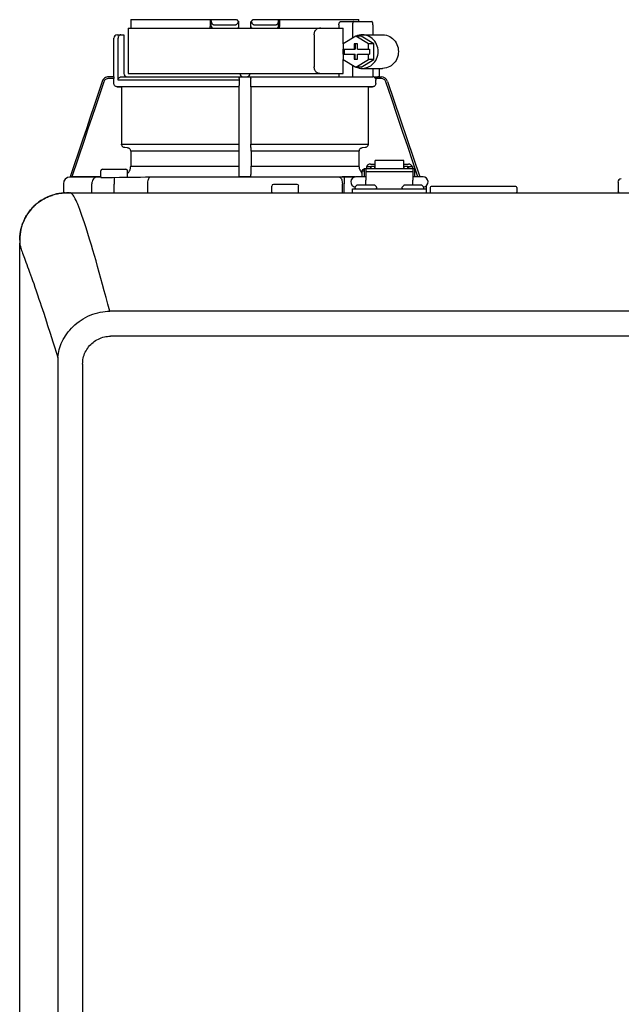
# Model space of a CAD drawing. Units: inches. Extents: x -170 to 109, y -42 to 152.
# Drawn here: x -55 to -48, y 50 to 61 of the extents above; entities that cross this region are included whole.
import ezdxf

# ---------------------------------------------------------------- set-up
doc = ezdxf.new("R2010")
doc.units = ezdxf.units.IN
doc.header["$MEASUREMENT"] = 0

# ---------------------------------------------------------------- blocks, each defined once
blk = doc.blocks.new('NHB-H (55-80-110-150)')
at = {"color": 9, "linetype": 'Continuous'}
for p, q in [((-14.094, 27.326), (-14.094, 27.255)), ((-14.092, 27.354), (-12.857, 27.354)), ((-13.166, 27.354), (-13.166, 27.275)), ((-13.152, 27.275), (-13.152, 27.354)), ((-12.857, 27.354), (-12.829, 27.326)), ((-12.828, 27.255), (-12.829, 27.326)), ((-12.69, 27.255), (-12.689, 27.326)), ((-12.689, 27.326), (-12.66, 27.354)), ((-12.66, 27.354), (-11.426, 27.354)), ((-12.366, 27.275), (-12.366, 27.354)), ((-12.352, 27.354), (-12.352, 27.275)), ((-11.636, 27.334), (-11.273, 27.334)), ((-11.424, 27.334), (-11.425, 27.34)), ((-14.123, 27.255), (-14.123, 26.725)), ((-14.123, 27.255), (-11.609, 27.255)), ((-13.122, 27.295), (-12.871, 27.295)), ((-12.647, 27.295), (-12.395, 27.295)), ((-11.658, 27.295), (-11.658, 27.255)), ((-11.609, 27.072), (-11.609, 27.255)), ((-11.498, 27.295), (-11.498, 27.139)), ((-11.261, 27.295), (-11.261, 27.177)), ((-14.292, 26.685), (-14.292, 27.137)), ((-14.253, 27.177), (-14.174, 27.177)), ((-14.241, 26.646), (-14.241, 27.137)), ((-14.174, 27.177), (-14.174, 26.725)), ((-11.948, 27.177), (-11.948, 26.803)), ((-11.461, 27.162), (-11.61, 27.071)), ((-11.312, 27.071), (-11.461, 27.162)), ((-11.399, 27.162), (-11.461, 27.162)), ((-11.25, 27.071), (-11.399, 27.162)), ((-11.386, 27.177), (-11.149, 27.177)), ((-11.61, 27.071), (-11.61, 27.01)), ((-11.61, 27.01), (-11.467, 27.01)), ((-11.609, 26.951), (-11.609, 27.01)), ((-11.598, 27.01), (-11.598, 26.951)), ((-11.48, 27.069), (-11.48, 27.01)), ((-11.443, 27.069), (-11.48, 27.069)), ((-11.467, 27.069), (-11.467, 27.01)), ((-11.443, 27.01), (-11.443, 27.069)), ((-11.443, 27.01), (-11.3, 27.01)), ((-11.312, 27.01), (-11.312, 27.071)), ((-11.25, 27.071), (-11.312, 27.071)), ((-11.3, 27.01), (-11.3, 26.951)), ((-11.25, 26.889), (-11.25, 27.071)), ((-11.61, 26.951), (-11.61, 26.889)), ((-11.61, 26.951), (-11.467, 26.951)), ((-11.61, 26.889), (-11.461, 26.799)), ((-11.609, 26.725), (-11.609, 26.888)), ((-11.48, 26.951), (-11.48, 26.892)), ((-11.48, 26.892), (-11.443, 26.892)), ((-11.467, 26.892), (-11.467, 26.951)), ((-11.461, 26.799), (-11.312, 26.889)), ((-11.443, 26.892), (-11.443, 26.951)), ((-11.443, 26.951), (-11.3, 26.951)), ((-11.399, 26.799), (-11.25, 26.889)), ((-11.312, 26.889), (-11.312, 26.951)), ((-11.25, 26.889), (-11.312, 26.889)), ((-11.498, 26.821), (-11.498, 26.685)), ((-11.399, 26.799), (-11.461, 26.799)), ((-11.386, 26.784), (-11.149, 26.784)), ((-11.261, 26.784), (-11.261, 26.685)), ((-11.186, 26.784), (-11.186, 26.685)), ((-14.291, 26.685), (-14.353, 26.685)), ((-14.291, 26.666), (-14.353, 26.666)), ((-14.291, 26.608), (-14.291, 26.666)), ((-12.827, 26.646), (-14.241, 26.646)), ((-14.2, 26.685), (-11.261, 26.685)), ((-14.123, 26.725), (-11.609, 26.725)), ((-12.827, 26.656), (-12.827, 26.646)), ((-12.812, 26.685), (-12.808, 26.685)), ((-11.658, 26.725), (-11.658, 26.685)), ((-11.226, 26.679), (-11.246, 26.68)), ((-11.164, 26.666), (-11.232, 26.666)), ((-11.227, 26.608), (-11.227, 26.646)), ((-11.195, 26.685), (-11.164, 26.685)), ((-11.089, 26.632), (-10.714, 25.513)), ((-12.828, 26.569), (-14.252, 26.569)), ((-14.252, 26.569), (-14.2, 26.568)), ((-14.2, 26.568), (-14.2, 25.896)), ((-12.829, 26.568), (-14.2, 26.568)), ((-12.829, 26.568), (-12.828, 26.569)), ((-12.689, 26.569), (-12.689, 26.568)), ((-11.266, 26.569), (-12.689, 26.569)), ((-12.689, 26.568), (-12.689, 25.896)), ((-11.317, 26.568), (-12.689, 26.568)), ((-11.317, 26.568), (-11.266, 26.569)), ((-11.317, 26.568), (-11.317, 25.896)), ((-14.2, 25.896), (-12.829, 25.896)), ((-14.13, 25.853), (-14.164, 25.856)), ((-14.094, 25.814), (-14.094, 25.641)), ((-12.831, 25.814), (-14.094, 25.814)), ((-12.83, 25.856), (-12.83, 25.853)), ((-12.689, 25.896), (-11.317, 25.896)), ((-12.687, 25.853), (-12.688, 25.856)), ((-12.687, 25.814), (-12.687, 25.641)), ((-11.424, 25.814), (-12.687, 25.814)), ((-11.424, 25.814), (-11.424, 25.641)), ((-11.353, 25.856), (-11.388, 25.853)), ((-11.235, 25.611), (-11.235, 25.704)), ((-10.901, 25.704), (-11.235, 25.704)), ((-10.901, 25.611), (-10.901, 25.704)), ((-14.445, 25.514), (-14.445, 25.584)), ((-14.425, 25.604), (-14.15, 25.604)), ((-14.131, 25.51), (-14.131, 25.584)), ((-14.094, 25.641), (-12.831, 25.641)), ((-12.687, 25.641), (-11.424, 25.641)), ((-11.387, 25.514), (-11.387, 25.584)), ((-11.387, 25.584), (-11.363, 25.584)), ((-11.367, 25.604), (-11.363, 25.604)), ((-11.363, 25.612), (-11.363, 25.514)), ((-11.363, 25.612), (-11.343, 25.612)), ((-11.343, 25.612), (-11.343, 25.477)), ((-11.343, 25.611), (-10.793, 25.611)), ((-11.343, 25.578), (-10.793, 25.578)), ((-11.337, 25.635), (-11.337, 25.611)), ((-11.337, 25.635), (-11.29, 25.635)), ((-11.29, 25.664), (-11.235, 25.664)), ((-11.29, 25.635), (-11.29, 25.611)), ((-11.284, 25.62), (-11.29, 25.62)), ((-11.284, 25.641), (-11.284, 25.611)), ((-11.284, 25.641), (-11.237, 25.641)), ((-11.237, 25.611), (-11.237, 25.641)), ((-11.235, 25.62), (-11.237, 25.62)), ((-10.901, 25.664), (-10.846, 25.664)), ((-10.901, 25.62), (-10.899, 25.62)), ((-10.899, 25.641), (-10.899, 25.611)), ((-10.899, 25.641), (-10.852, 25.641)), ((-10.852, 25.611), (-10.852, 25.641)), ((-10.852, 25.62), (-10.846, 25.62)), ((-10.846, 25.635), (-10.846, 25.611)), ((-10.846, 25.635), (-10.799, 25.635)), ((-10.799, 25.635), (-10.799, 25.611)), ((-10.793, 25.612), (-10.793, 25.477)), ((-10.793, 25.612), (-10.773, 25.612)), ((-10.773, 25.612), (-10.773, 25.514)), ((-14.803, 25.513), (-14.805, 25.513)), ((-14.445, 25.519), (-14.803, 25.513)), ((-14.802, 25.513), (-14.803, 25.513)), ((-14.802, 25.513), (-14.445, 25.513)), ((-14.445, 25.513), (-14.468, 25.513)), ((-14.443, 25.508), (-14.439, 25.508)), ((-14.439, 25.508), (-14.427, 25.508)), ((-14.427, 25.508), (-14.414, 25.508)), ((-14.309, 25.508), (-14.225, 25.509)), ((-14.289, 25.509), (-14.288, 25.43)), ((-13.921, 25.513), (-13.898, 25.513)), ((-13.867, 25.513), (-11.66, 25.513)), ((-12.819, 25.513), (-12.829, 25.523)), ((-12.699, 25.513), (-12.818, 25.513)), ((-12.689, 25.523), (-12.699, 25.513)), ((-12.699, 25.513), (-11.469, 25.513)), ((-11.47, 25.513), (-11.619, 25.513)), ((-11.619, 25.513), (-11.596, 25.513)), ((-11.596, 25.513), (-11.597, 25.434)), ((-11.343, 25.514), (-11.461, 25.514)), ((-11.343, 25.419), (-11.343, 25.477)), ((-10.675, 25.514), (-10.793, 25.514)), ((-10.793, 25.419), (-10.793, 25.477)), ((-10.747, 25.514), (-10.773, 25.514)), ((-14.882, 25.434), (-14.882, 25.329)), ((-14.549, 25.447), (-14.55, 25.434)), ((-14.55, 25.329), (-14.55, 25.434)), ((-14.546, 25.458), (-14.549, 25.447)), ((-14.288, 25.329), (-14.288, 25.43)), ((-13.899, 25.434), (-13.899, 25.329)), ((-12.444, 25.337), (-12.444, 25.407)), ((-12.425, 25.427), (-12.149, 25.427)), ((-12.13, 25.337), (-12.13, 25.407)), ((-11.618, 25.329), (-11.618, 25.434)), ((-11.597, 25.329), (-11.597, 25.434)), ((-11.501, 25.329), (-11.501, 25.376)), ((-11.501, 25.376), (-10.636, 25.376)), ((-11.469, 25.384), (-11.469, 25.392)), ((-11.467, 25.398), (-11.448, 25.417)), ((-11.244, 25.419), (-11.442, 25.419)), ((-11.22, 25.398), (-11.239, 25.417)), ((-11.217, 25.384), (-11.217, 25.392)), ((-10.919, 25.384), (-10.919, 25.392)), ((-10.916, 25.398), (-10.897, 25.417)), ((-10.694, 25.419), (-10.892, 25.419)), ((-10.669, 25.398), (-10.688, 25.417)), ((-10.667, 25.384), (-10.667, 25.392)), ((-10.636, 25.329), (-10.636, 25.411)), ((-10.592, 25.388), (-10.592, 25.337)), ((-9.59, 25.4), (-10.581, 25.4)), ((-9.578, 25.388), (-9.578, 25.337)), ((-8.394, 25.451), (-8.394, 25.348))]:
    blk.add_line(p, q, dxfattribs=at)
at = {"linetype": 'Continuous'}
for p, q in [((-14.882, 25.329), (1.317, 25.329)), ((-14.803, 25.329), (-14.803, 25.329)), ((-15.393, 2.131), (-15.393, 24.739)), ((0.845, 23.943), (-14.339, 23.943)), ((0.845, 23.649), (-14.331, 23.649)), ((-14.946, 23.324), (-14.946, 3.547)), ((-14.657, 23.324), (-14.657, 3.547))]:
    blk.add_line(p, q, dxfattribs=at)
at = {"color": 9, "linetype": 'Continuous'}
for points in [[(-14.092, 27.354), (-14.092, 27.349), (-14.093, 27.344), (-14.093, 27.34), (-14.093, 27.335), (-14.093, 27.33), (-14.094, 27.326)], [(-13.152, 27.339), (-13.152, 27.332), (-13.151, 27.326), (-13.15, 27.321), (-13.148, 27.316), (-13.146, 27.311), (-13.144, 27.307), (-13.141, 27.303), (-13.138, 27.3), (-13.134, 27.298), (-13.131, 27.296), (-13.126, 27.295), (-13.122, 27.295)], [(-12.871, 27.295), (-12.866, 27.295), (-12.861, 27.296), (-12.857, 27.298), (-12.852, 27.301), (-12.848, 27.305), (-12.844, 27.309), (-12.841, 27.313), (-12.838, 27.319), (-12.836, 27.324), (-12.833, 27.33)], [(-12.684, 27.33), (-12.682, 27.324), (-12.679, 27.319), (-12.676, 27.313), (-12.673, 27.309), (-12.669, 27.305), (-12.665, 27.301), (-12.661, 27.298), (-12.656, 27.296), (-12.652, 27.295), (-12.647, 27.295)], [(-12.395, 27.295), (-12.391, 27.295), (-12.387, 27.296), (-12.383, 27.298), (-12.38, 27.3), (-12.377, 27.303), (-12.374, 27.307), (-12.371, 27.311), (-12.369, 27.316), (-12.368, 27.321), (-12.367, 27.326), (-12.366, 27.332), (-12.366, 27.339)], [(-11.658, 27.295), (-11.658, 27.301), (-11.657, 27.307), (-11.656, 27.312), (-11.654, 27.318), (-11.652, 27.322), (-11.649, 27.326), (-11.646, 27.33), (-11.643, 27.332), (-11.639, 27.333), (-11.636, 27.334)], [(-11.486, 27.334), (-11.488, 27.333), (-11.489, 27.332), (-11.491, 27.33), (-11.493, 27.326), (-11.494, 27.322), (-11.496, 27.318), (-11.497, 27.313), (-11.498, 27.307), (-11.498, 27.301), (-11.498, 27.295)], [(-11.425, 27.34), (-11.425, 27.344), (-11.425, 27.349), (-11.426, 27.354)], [(-11.261, 27.295), (-11.261, 27.301), (-11.261, 27.307), (-11.262, 27.313), (-11.263, 27.318), (-11.264, 27.322), (-11.266, 27.326), (-11.268, 27.33), (-11.269, 27.332), (-11.271, 27.333), (-11.273, 27.334)], [(-13.16, 27.255), (-13.161, 27.257), (-13.163, 27.262), (-13.165, 27.266), (-13.165, 27.271), (-13.166, 27.275)], [(-13.152, 27.275), (-13.152, 27.275), (-13.152, 27.275)], [(-12.357, 27.255), (-12.356, 27.257), (-12.355, 27.259), (-12.355, 27.26), (-12.354, 27.262), (-12.353, 27.264), (-12.353, 27.266), (-12.352, 27.268), (-12.352, 27.271), (-12.352, 27.273), (-12.352, 27.275)], [(-11.948, 27.177), (-11.947, 27.187), (-11.946, 27.197), (-11.943, 27.207), (-11.939, 27.216), (-11.935, 27.225), (-11.929, 27.232), (-11.923, 27.239), (-11.917, 27.245), (-11.909, 27.249), (-11.902, 27.253), (-11.894, 27.255), (-11.886, 27.255)], [(-11.871, 27.255), (-11.879, 27.255), (-11.887, 27.253)], [(-14.21, 27.177), (-14.215, 27.176), (-14.219, 27.175), (-14.223, 27.173), (-14.227, 27.171), (-14.231, 27.167), (-14.234, 27.163), (-14.237, 27.157), (-14.239, 27.151), (-14.24, 27.145), (-14.241, 27.137)], [(-11.386, 27.177), (-11.403, 27.176), (-11.423, 27.173), (-11.443, 27.167), (-11.457, 27.162)], [(-11.386, 26.784), (-11.382, 26.784), (-11.362, 26.785), (-11.342, 26.789), (-11.322, 26.796), (-11.303, 26.804), (-11.285, 26.815), (-11.268, 26.828), (-11.253, 26.843), (-11.24, 26.859), (-11.228, 26.877), (-11.218, 26.896), (-11.21, 26.916), (-11.204, 26.937), (-11.201, 26.958), (-11.2, 26.98), (-11.201, 27.002), (-11.204, 27.023), (-11.21, 27.044), (-11.218, 27.064), (-11.228, 27.083), (-11.24, 27.101), (-11.253, 27.118), (-11.268, 27.132), (-11.285, 27.145), (-11.303, 27.156), (-11.322, 27.165), (-11.342, 27.171), (-11.362, 27.175), (-11.382, 27.177), (-11.386, 27.177)], [(-11.149, 27.177), (-11.145, 27.177), (-11.124, 27.175), (-11.104, 27.171), (-11.084, 27.165), (-11.065, 27.156), (-11.048, 27.145), (-11.031, 27.132), (-11.016, 27.118), (-11.002, 27.101), (-10.99, 27.083), (-10.98, 27.064), (-10.973, 27.044), (-10.967, 27.023), (-10.964, 27.002), (-10.962, 26.98), (-10.964, 26.958), (-10.967, 26.937), (-10.973, 26.916), (-10.98, 26.896), (-10.99, 26.877), (-11.002, 26.859), (-11.016, 26.843), (-11.031, 26.828), (-11.048, 26.815), (-11.065, 26.804), (-11.084, 26.796), (-11.104, 26.789), (-11.124, 26.785), (-11.145, 26.784), (-11.149, 26.784)], [(-11.886, 26.725), (-11.894, 26.725), (-11.902, 26.727), (-11.909, 26.731), (-11.917, 26.735), (-11.923, 26.741), (-11.929, 26.748), (-11.935, 26.755), (-11.939, 26.764), (-11.943, 26.773), (-11.946, 26.783), (-11.947, 26.793), (-11.948, 26.803)], [(-11.887, 26.727), (-11.879, 26.725), (-11.871, 26.725)], [(-11.457, 26.799), (-11.443, 26.793), (-11.423, 26.787), (-11.403, 26.784), (-11.386, 26.784)], [(-14.427, 26.632), (-14.475, 26.49), (-14.522, 26.35), (-14.568, 26.214), (-14.613, 26.078), (-14.659, 25.942), (-14.803, 25.513)], [(-14.409, 26.625), (-14.456, 26.484), (-14.503, 26.346), (-14.549, 26.21), (-14.594, 26.075), (-14.639, 25.939), (-14.782, 25.513)], [(-14.353, 26.685), (-14.365, 26.684), (-14.377, 26.681), (-14.388, 26.677), (-14.399, 26.67), (-14.408, 26.663), (-14.416, 26.653), (-14.423, 26.643), (-14.427, 26.632)], [(-14.353, 26.666), (-14.362, 26.665), (-14.371, 26.663), (-14.38, 26.659), (-14.388, 26.655), (-14.395, 26.649), (-14.401, 26.642), (-14.405, 26.634), (-14.409, 26.625)], [(-14.291, 26.685), (-14.291, 26.685), (-14.291, 26.684), (-14.291, 26.682), (-14.291, 26.679), (-14.291, 26.676), (-14.291, 26.673), (-14.291, 26.669), (-14.291, 26.666)], [(-14.241, 26.646), (-14.24, 26.652), (-14.239, 26.658), (-14.237, 26.664), (-14.233, 26.669), (-14.229, 26.674), (-14.224, 26.678), (-14.219, 26.681), (-14.213, 26.683), (-14.207, 26.685), (-14.2, 26.685)], [(-12.827, 26.646), (-12.827, 26.602), (-12.827, 26.596), (-12.827, 26.59), (-12.827, 26.585), (-12.828, 26.58), (-12.828, 26.576), (-12.828, 26.573), (-12.828, 26.571), (-12.828, 26.569), (-12.828, 26.569)], [(-12.827, 26.666), (-12.827, 26.669), (-12.826, 26.673), (-12.824, 26.676), (-12.822, 26.679)], [(-12.827, 26.666), (-12.827, 26.661), (-12.827, 26.656)], [(-12.822, 26.679), (-12.819, 26.682), (-12.816, 26.684), (-12.812, 26.685)], [(-12.709, 26.685), (-12.706, 26.685), (-12.703, 26.684)], [(-12.703, 26.684), (-12.7, 26.683), (-12.698, 26.681), (-12.695, 26.679), (-12.694, 26.677), (-12.692, 26.674), (-12.691, 26.672), (-12.69, 26.669), (-12.69, 26.666)], [(-12.69, 26.608), (-12.69, 26.651), (-12.69, 26.656), (-12.69, 26.661), (-12.69, 26.666)], [(-11.246, 26.68), (-11.249, 26.681), (-11.252, 26.683), (-11.256, 26.684), (-11.259, 26.685), (-11.261, 26.685)], [(-11.232, 26.666), (-11.234, 26.668), (-11.236, 26.671), (-11.238, 26.673), (-11.24, 26.676), (-11.243, 26.678), (-11.246, 26.68)], [(-11.232, 26.666), (-11.23, 26.661), (-11.228, 26.656), (-11.227, 26.651), (-11.227, 26.646)], [(-11.195, 26.685), (-11.199, 26.685), (-11.203, 26.684), (-11.208, 26.682), (-11.214, 26.681), (-11.22, 26.68), (-11.226, 26.679)], [(-11.108, 26.625), (-11.112, 26.634), (-11.117, 26.642), (-11.123, 26.649), (-11.13, 26.655), (-11.138, 26.659), (-11.146, 26.663), (-11.155, 26.665), (-11.164, 26.666)], [(-10.735, 25.513), (-10.794, 25.689), (-10.854, 25.868), (-10.914, 26.047), (-10.976, 26.232), (-11.041, 26.425), (-11.108, 26.625)], [(-14.252, 26.569), (-14.258, 26.569), (-14.264, 26.571), (-14.27, 26.573), (-14.275, 26.576), (-14.279, 26.58), (-14.283, 26.585), (-14.286, 26.59), (-14.289, 26.596), (-14.29, 26.602), (-14.291, 26.608)], [(-12.829, 26.568), (-12.829, 25.89), (-12.829, 25.884), (-12.829, 25.879), (-12.829, 25.874), (-12.829, 25.869), (-12.829, 25.865), (-12.829, 25.862), (-12.829, 25.859), (-12.829, 25.857), (-12.83, 25.856)], [(-12.689, 26.569), (-12.69, 26.569), (-12.69, 26.571), (-12.69, 26.573), (-12.69, 26.576), (-12.69, 26.58), (-12.69, 26.585), (-12.69, 26.59), (-12.69, 26.596), (-12.69, 26.602), (-12.69, 26.608)], [(-11.227, 26.608), (-11.227, 26.602), (-11.229, 26.596), (-11.231, 26.59), (-11.234, 26.585), (-11.238, 26.58), (-11.243, 26.576), (-11.248, 26.573), (-11.254, 26.571), (-11.259, 26.569), (-11.266, 26.569)], [(-14.164, 25.856), (-14.17, 25.857), (-14.175, 25.859), (-14.181, 25.862), (-14.185, 25.865), (-14.19, 25.869), (-14.193, 25.874), (-14.196, 25.879), (-14.198, 25.884), (-14.2, 25.89), (-14.2, 25.896)], [(-14.094, 25.814), (-14.094, 25.82), (-14.095, 25.826), (-14.097, 25.831), (-14.1, 25.836), (-14.104, 25.841), (-14.108, 25.845), (-14.113, 25.848), (-14.118, 25.851), (-14.124, 25.852), (-14.13, 25.853)], [(-12.83, 25.853), (-12.83, 25.852), (-12.83, 25.851), (-12.83, 25.848), (-12.831, 25.845), (-12.831, 25.841), (-12.831, 25.836), (-12.831, 25.831), (-12.831, 25.826), (-12.831, 25.82), (-12.831, 25.641)], [(-12.688, 25.856), (-12.688, 25.857), (-12.688, 25.859), (-12.688, 25.862), (-12.688, 25.865), (-12.688, 25.869), (-12.688, 25.874), (-12.688, 25.879), (-12.689, 25.884), (-12.689, 25.89), (-12.689, 25.896)], [(-12.687, 25.814), (-12.687, 25.82), (-12.687, 25.826), (-12.687, 25.831), (-12.687, 25.836), (-12.687, 25.841), (-12.687, 25.845), (-12.687, 25.848), (-12.687, 25.851), (-12.687, 25.852), (-12.687, 25.853)], [(-11.388, 25.853), (-11.394, 25.852), (-11.399, 25.851), (-11.404, 25.848), (-11.409, 25.845), (-11.414, 25.841), (-11.417, 25.836), (-11.42, 25.831), (-11.422, 25.826), (-11.423, 25.82), (-11.424, 25.814)], [(-11.317, 25.896), (-11.318, 25.89), (-11.319, 25.884), (-11.321, 25.879), (-11.324, 25.874), (-11.328, 25.869), (-11.332, 25.865), (-11.337, 25.862), (-11.342, 25.859), (-11.348, 25.857), (-11.353, 25.856)], [(-14.131, 25.556), (-14.127, 25.559), (-14.118, 25.57), (-14.109, 25.583), (-14.102, 25.597), (-14.097, 25.611), (-14.095, 25.626), (-14.094, 25.641)], [(-12.831, 25.641), (-12.831, 25.626), (-12.831, 25.611), (-12.831, 25.597), (-12.831, 25.583), (-12.83, 25.57), (-12.83, 25.559), (-12.83, 25.548), (-12.83, 25.54), (-12.83, 25.533), (-12.829, 25.528), (-12.829, 25.525), (-12.829, 25.523)], [(-12.689, 25.523), (-12.688, 25.525), (-12.688, 25.528), (-12.688, 25.533), (-12.688, 25.54), (-12.687, 25.548), (-12.687, 25.559), (-12.687, 25.57), (-12.687, 25.583), (-12.687, 25.597), (-12.687, 25.611), (-12.687, 25.626), (-12.687, 25.641)], [(-11.424, 25.641), (-11.423, 25.626), (-11.42, 25.611), (-11.415, 25.597), (-11.408, 25.583), (-11.4, 25.57), (-11.39, 25.559), (-11.387, 25.556)], [(-11.29, 25.664), (-11.296, 25.664), (-11.301, 25.663), (-11.306, 25.661), (-11.311, 25.66), (-11.315, 25.657), (-11.32, 25.654), (-11.324, 25.651), (-11.327, 25.648), (-11.33, 25.644), (-11.333, 25.639), (-11.334, 25.635)], [(-10.802, 25.635), (-10.803, 25.639), (-10.806, 25.644), (-10.809, 25.648), (-10.813, 25.651), (-10.817, 25.654), (-10.821, 25.657), (-10.825, 25.66), (-10.83, 25.661), (-10.835, 25.663), (-10.841, 25.664), (-10.846, 25.664)], [(-14.805, 25.513), (-14.479, 25.513), (-14.474, 25.513), (-14.471, 25.513), (-14.468, 25.513)], [(-14.484, 25.513), (-14.495, 25.512), (-14.505, 25.509), (-14.514, 25.504), (-14.523, 25.498), (-14.531, 25.49), (-14.537, 25.48), (-14.543, 25.47), (-14.546, 25.458)], [(-14.414, 25.508), (-14.399, 25.508), (-14.383, 25.508)], [(-14.383, 25.508), (-14.366, 25.508), (-14.347, 25.508), (-14.328, 25.508), (-14.309, 25.508)], [(-14.225, 25.509), (-14.163, 25.51), (-14.101, 25.511), (-14.04, 25.511), (-13.98, 25.512), (-13.921, 25.513)], [(-13.899, 25.513), (-13.888, 25.513), (-13.877, 25.513), (-13.867, 25.513)], [(-13.858, 25.513), (-13.864, 25.512), (-13.871, 25.509), (-13.877, 25.504), (-13.882, 25.498), (-13.887, 25.49), (-13.891, 25.48), (-13.895, 25.47), (-13.897, 25.458), (-13.899, 25.447), (-13.899, 25.434)], [(-12.799, 25.513), (-12.803, 25.513), (-12.807, 25.513), (-12.81, 25.513), (-12.813, 25.513), (-12.815, 25.513), (-12.817, 25.513), (-12.818, 25.513), (-12.819, 25.513)], [(-12.699, 25.513), (-12.699, 25.513), (-12.7, 25.513), (-12.702, 25.513), (-12.705, 25.513), (-12.708, 25.513), (-12.711, 25.513), (-12.714, 25.513), (-12.718, 25.513)], [(-11.66, 25.513), (-11.653, 25.512), (-11.647, 25.509), (-11.641, 25.504), (-11.635, 25.498), (-11.63, 25.49), (-11.626, 25.48), (-11.623, 25.47), (-11.62, 25.458), (-11.619, 25.447), (-11.618, 25.434)], [(-11.66, 25.513), (-11.65, 25.513), (-11.64, 25.513), (-11.63, 25.513), (-11.619, 25.513)]]:
    blk.add_lwpolyline(points, dxfattribs=at)
at = {"linetype": 'Continuous'}
for points in [[(-14.859, 25.328), (-14.871, 25.327), (-14.904, 25.324), (-14.934, 25.32), (-14.964, 25.314), (-14.992, 25.306), (-15.019, 25.298), (-15.046, 25.288), (-15.071, 25.277), (-15.096, 25.264), (-15.12, 25.251), (-15.144, 25.237), (-15.167, 25.221), (-15.189, 25.204), (-15.21, 25.186), (-15.231, 25.167), (-15.25, 25.147), (-15.268, 25.125), (-15.285, 25.103), (-15.301, 25.08), (-15.315, 25.057), (-15.328, 25.033), (-15.341, 25.008), (-15.352, 24.982), (-15.362, 24.956), (-15.371, 24.928), (-15.378, 24.9), (-15.384, 24.87), (-15.389, 24.839), (-15.391, 24.807), (-15.393, 24.774), (-15.393, 24.739)], [(-15.393, 24.773), (-15.393, 24.775), (-15.392, 24.783), (-15.392, 24.791), (-15.392, 24.799), (-15.391, 24.806), (-15.391, 24.813), (-15.39, 24.82), (-15.39, 24.827), (-15.389, 24.834), (-15.388, 24.841), (-15.388, 24.847), (-15.387, 24.854), (-15.386, 24.861), (-15.385, 24.868), (-15.383, 24.875), (-15.382, 24.882), (-15.381, 24.888), (-15.379, 24.895), (-15.378, 24.902), (-15.376, 24.909), (-15.374, 24.916), (-15.372, 24.923), (-15.37, 24.931), (-15.367, 24.939), (-15.365, 24.947), (-15.362, 24.956), (-15.358, 24.966), (-15.354, 24.975), (-15.35, 24.985), (-15.346, 24.995), (-15.341, 25.006), (-15.336, 25.017), (-15.331, 25.028), (-15.325, 25.038), (-15.319, 25.05), (-15.313, 25.061), (-15.306, 25.072), (-15.299, 25.083), (-15.291, 25.094), (-15.283, 25.105), (-15.275, 25.116), (-15.267, 25.127), (-15.258, 25.138), (-15.248, 25.148), (-15.239, 25.158), (-15.229, 25.168), (-15.219, 25.178), (-15.209, 25.187), (-15.198, 25.197), (-15.187, 25.205), (-15.177, 25.214), (-15.165, 25.222), (-15.154, 25.23), (-15.142, 25.238), (-15.13, 25.245), (-15.118, 25.252), (-15.106, 25.259), (-15.094, 25.266), (-15.081, 25.272), (-15.069, 25.278), (-15.056, 25.283), (-15.043, 25.289), (-15.03, 25.294), (-15.017, 25.298), (-15.004, 25.303), (-14.991, 25.307), (-14.977, 25.311), (-14.964, 25.314), (-14.95, 25.317), (-14.936, 25.32), (-14.923, 25.322), (-14.909, 25.324), (-14.896, 25.325), (-14.882, 25.326), (-14.868, 25.327), (-14.865, 25.327)], [(-14.828, 25.329), (-14.835, 25.329), (-14.841, 25.328), (-14.847, 25.328)], [(-14.809, 25.329), (-14.815, 25.329), (-14.822, 25.329), (-14.828, 25.329)], [(-14.339, 23.943), (-14.361, 24.024), (-14.382, 24.103), (-14.403, 24.18), (-14.423, 24.255), (-14.443, 24.327), (-14.462, 24.397), (-14.481, 24.465), (-14.5, 24.531), (-14.518, 24.595), (-14.536, 24.656), (-14.554, 24.715), (-14.571, 24.772), (-14.587, 24.826), (-14.603, 24.878), (-14.619, 24.928), (-14.635, 24.976), (-14.649, 25.02), (-14.664, 25.061), (-14.677, 25.099), (-14.69, 25.134), (-14.702, 25.165), (-14.714, 25.193), (-14.724, 25.218), (-14.734, 25.239), (-14.744, 25.258), (-14.752, 25.274), (-14.761, 25.288), (-14.768, 25.299), (-14.775, 25.308), (-14.782, 25.315), (-14.787, 25.321), (-14.793, 25.324), (-14.797, 25.327), (-14.8, 25.328), (-14.802, 25.329), (-14.803, 25.329)], [(-15.393, 24.739), (-15.393, 24.738), (-15.393, 24.736), (-15.392, 24.732), (-15.391, 24.726), (-15.39, 24.719), (-15.388, 24.711), (-15.385, 24.701), (-15.382, 24.691), (-15.379, 24.68), (-15.375, 24.668), (-15.37, 24.654), (-15.364, 24.638), (-15.358, 24.621), (-15.351, 24.602), (-15.344, 24.583), (-15.337, 24.563)], [(-15.337, 24.563), (-15.319, 24.516), (-15.31, 24.49), (-15.3, 24.463), (-15.289, 24.433), (-15.277, 24.401), (-15.266, 24.368), (-15.254, 24.335), (-15.242, 24.301), (-15.229, 24.265), (-15.216, 24.225), (-15.201, 24.182), (-15.184, 24.133), (-15.167, 24.084), (-15.154, 24.043), (-15.141, 24.004), (-15.127, 23.962), (-15.112, 23.918), (-15.096, 23.869), (-15.08, 23.82), (-15.066, 23.775), (-15.036, 23.685)], [(-14.945, 23.4), (-14.943, 23.423), (-14.94, 23.446), (-14.936, 23.47), (-14.931, 23.493), (-14.924, 23.516), (-14.916, 23.54), (-14.906, 23.565), (-14.895, 23.589), (-14.883, 23.612), (-14.87, 23.634), (-14.856, 23.656), (-14.841, 23.678), (-14.824, 23.7), (-14.806, 23.722), (-14.787, 23.743), (-14.767, 23.764), (-14.746, 23.784), (-14.723, 23.803), (-14.699, 23.821), (-14.675, 23.838), (-14.649, 23.855), (-14.623, 23.87), (-14.596, 23.883), (-14.568, 23.896), (-14.539, 23.907), (-14.509, 23.917), (-14.48, 23.925), (-14.451, 23.931), (-14.422, 23.936), (-14.394, 23.94), (-14.366, 23.942), (-14.339, 23.943)], [(-15.036, 23.685), (-15.021, 23.636), (-15.004, 23.583), (-14.986, 23.526), (-14.966, 23.465), (-14.945, 23.4)], [(-14.657, 23.324), (-14.656, 23.341), (-14.655, 23.359), (-14.653, 23.376), (-14.649, 23.394), (-14.645, 23.412), (-14.639, 23.429), (-14.633, 23.447), (-14.625, 23.464), (-14.617, 23.48), (-14.607, 23.496), (-14.597, 23.511), (-14.586, 23.526), (-14.575, 23.54), (-14.562, 23.553), (-14.549, 23.566), (-14.535, 23.577), (-14.52, 23.588), (-14.505, 23.599), (-14.489, 23.608), (-14.472, 23.617), (-14.455, 23.624), (-14.438, 23.631), (-14.42, 23.637), (-14.402, 23.641), (-14.384, 23.645), (-14.366, 23.647), (-14.349, 23.649), (-14.331, 23.649)], [(-14.945, 23.4), (-14.946, 23.387), (-14.946, 23.374), (-14.946, 23.362), (-14.946, 23.349), (-14.946, 23.336), (-14.946, 23.324)]]:
    blk.add_lwpolyline(points, dxfattribs=at)
at = {"color": 9, "linetype": 'Continuous'}
for centre, radius, start, end in [((-13.132, 27.275), 0.0197, 180, 270), ((-12.848, 27.275), 0.0197, 270, 1), ((-12.67, 27.275), 0.0197, 179, 270), ((-12.385, 27.275), 0.0197, 270, 0), ((-14.253, 27.137), 0.0393, 90, 180), ((-14.135, 26.725), 0.0393, 180, 270), ((-12.779, 26.725), 0.0393, 181, 270), ((-12.738, 26.725), 0.0393, 270, 359), ((-11.164, 26.607), 0.0786, 18.5418, 90), ((-14.425, 25.584), 0.0197, 90, 180), ((-14.15, 25.584), 0.0197, 0, 90), ((-11.367, 25.584), 0.0197, 90, 180), ((-14.803, 25.434), 0.0786, 90.9122, 180), ((-14.437, 25.514), 0.00786, 180, 225.6108), ((-11.461, 25.455), 0.059, 90, 263.2589), ((-10.675, 25.455), 0.059, 276.7411, 90), ((-8.355, 25.451), 0.0393, 91.1811, 180), ((-12.425, 25.407), 0.0197, 90, 180), ((-12.149, 25.407), 0.0197, 0, 90), ((-11.461, 25.392), 0.00786, 135, 180), ((-11.461, 25.384), 0.00786, 180, 270), ((-11.442, 25.411), 0.00786, 90, 135), ((-11.244, 25.411), 0.00786, 45, 90), ((-11.225, 25.384), 0.00786, 270, 0), ((-11.225, 25.392), 0.00786, 0, 45), ((-10.911, 25.392), 0.00786, 135, 180), ((-10.911, 25.384), 0.00786, 180, 270), ((-10.892, 25.411), 0.00786, 90, 135), ((-10.694, 25.411), 0.00786, 45, 90), ((-10.675, 25.384), 0.00786, 270, 0), ((-10.675, 25.392), 0.00786, 0, 45), ((-10.581, 25.388), 0.0118, 90, 180), ((-9.59, 25.388), 0.0118, 0, 90), ((-8.375, 25.348), 0.0197, 180, 270), ((-12.436, 25.337), 0.00786, 180, 270), ((-12.138, 25.337), 0.00786, 270, 0), ((-10.584, 25.337), 0.00786, 180, 270), ((-9.586, 25.337), 0.00786, 270, 0)]:
    blk.add_arc(centre, radius, start, end, dxfattribs=at)

msp = doc.modelspace()

# ---------------------------------------------------------------- block references
msp.add_blockref('NHB-H (55-80-110-150)', (-39.43, 33.759))

doc.saveas('drawing.dxf')
